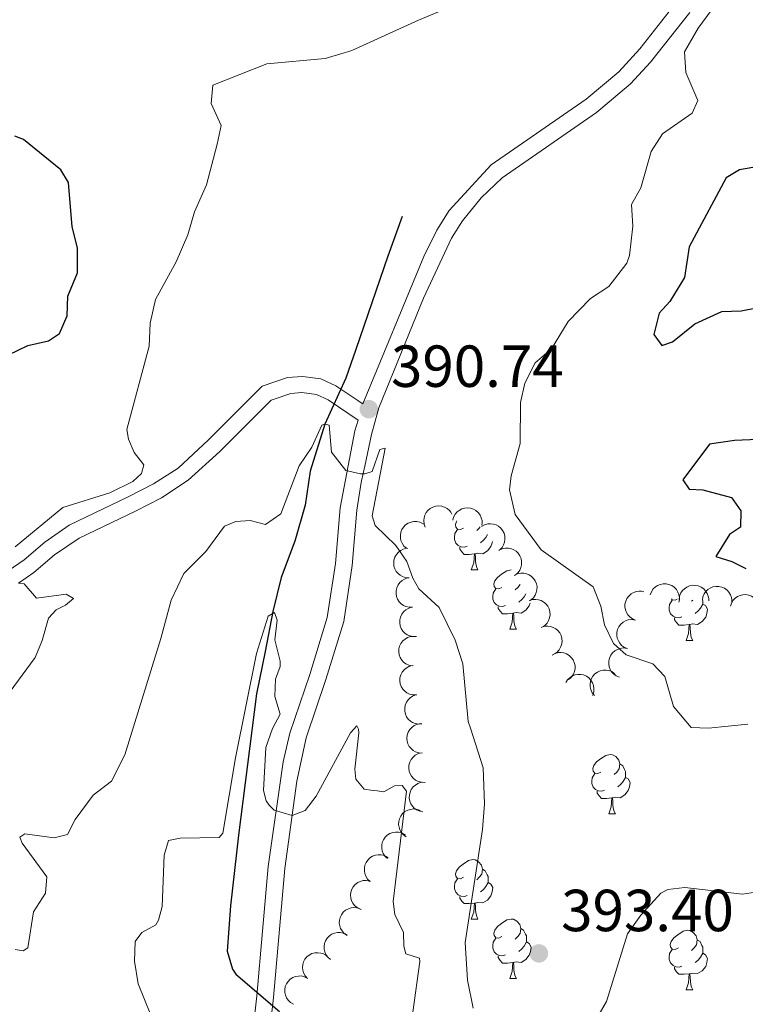
# Model space of a CAD drawing. Units: metres. Extents: x 617503 to 622008, y 694535 to 697581.
# Drawn here: x 620713 to 620836, y 696737 to 696904 of the extents above; entities that cross this region are included whole.
import ezdxf

# ---------------------------------------------------------------- set-up
doc = ezdxf.new("R2010")
doc.units = ezdxf.units.M
doc.header["$MEASUREMENT"] = 0
doc.linetypes.add('DGN Style 3', pattern=[78.717254, 56.22661, -22.490644])
for name, color, linetype, lineweight in [('Carátula', 7, 'Continuous', 0), ('Elementos auxiliares', 7, 'Continuous', 0), ('Entidades rústicas y varios', 7, 'Continuous', 0), ('Hidrografía', 7, 'Continuous', 0), ('Relieve y altimetría', 7, 'Continuous', 0), ('Textos de rotulación', 7, 'Continuous', 0), ('Viales y ferrocarril', 7, 'Continuous', 0)]:
    doc.layers.add(name, color=color, linetype=linetype, lineweight=lineweight)
doc.styles.add('Style-Arial', font='txt')

# ---------------------------------------------------------------- blocks, each defined once
blk = doc.blocks.new('5PATER_92')
at = {"layer": 'Relieve y altimetría', "linetype": 'Continuous', "lineweight": 0}
h = blk.add_hatch(color=250, dxfattribs=at)
edge = h.paths.add_edge_path()
edge.add_ellipse((0, 0), major_axis=(-1.1, -1.11), ratio=0.999422, start_angle=0, end_angle=360)
blk = doc.blocks.new('5PATER_104')
at = {"layer": 'Relieve y altimetría', "linetype": 'Continuous', "lineweight": 0}
h = blk.add_hatch(color=250, dxfattribs=at)
edge = h.paths.add_edge_path()
edge.add_ellipse((0, 0), major_axis=(-1.1, -1.11), ratio=0.999422, start_angle=0, end_angle=360)

msp = doc.modelspace()

# ---------------------------------------------------------------- linework, layer by layer
at = {"layer": 'Carátula', "color": 7, "linetype": 'Continuous', "lineweight": 0}
msp.add_3dface([(617553.755, 694535.175), (622008.093, 694611.705), (621957.072, 697581.278), (617502.735, 697504.748)], dxfattribs=at)
at = {"layer": 'Elementos auxiliares', "color": 250, "linetype": 'Continuous', "lineweight": 0}
msp.add_3dface([(618377.82, 697257.25), (621806.05, 697316.17), (621846.37, 695002.95), (618417, 694944.03)], dxfattribs=at)
at = {"layer": 'Entidades rústicas y varios', "color": 92, "linetype": 'Continuous', "lineweight": 0, "flags": 128}
for points, elevation in [([(620781.757, 696817.809), (620781.566, 696818.337), (620781.507, 696818.92), (620781.557, 696819.4), (620781.691, 696819.825), (620781.912, 696820.266), (620782.217, 696820.652), (620782.592, 696820.969), (620783.035, 696821.205), (620783.519, 696821.358), (620784.024, 696821.407), (620784.571, 696821.34), (620785.017, 696821.183), (620785.451, 696820.945), (620785.834, 696820.635), (620786.067, 696820.334), (620786.255, 696819.993)], 391.42), ([(620786.393, 696818.969), (620786.541, 696819.511), (620786.83, 696820.021), (620787.147, 696820.384), (620787.502, 696820.655), (620787.937, 696820.887), (620788.408, 696821.026), (620788.897, 696821.069), (620789.396, 696821.006), (620789.879, 696820.853), (620790.32, 696820.601), (620790.728, 696820.23), (620791.002, 696819.845), (620791.219, 696819.4), (620791.353, 696818.926), (620791.37, 696818.546), (620791.327, 696818.16)], 392.29), ([(620778.58, 696814.238), (620778.161, 696814.613), (620777.833, 696815.098), (620777.65, 696815.544), (620777.566, 696815.982), (620777.552, 696816.475), (620777.637, 696816.959), (620777.816, 696817.416), (620778.095, 696817.834), (620778.448, 696818.199), (620778.87, 696818.481), (620779.383, 696818.681), (620779.85, 696818.755), (620780.345, 696818.751), (620780.829, 696818.659), (620781.177, 696818.505), (620781.504, 696818.294)], 390.327), ([(620791.258, 696817.921), (620791.746, 696818.199), (620792.311, 696818.357), (620792.792, 696818.39), (620793.233, 696818.331), (620793.705, 696818.189), (620794.138, 696817.955), (620794.515, 696817.64), (620794.823, 696817.244), (620795.057, 696816.793), (620795.192, 696816.304), (620795.219, 696815.753), (620795.141, 696815.287), (620794.981, 696814.819), (620794.741, 696814.389), (620794.485, 696814.107), (620794.182, 696813.864)], 392.915), ([(620779.066, 696809.251), (620778.504, 696809.28), (620777.944, 696809.453), (620777.522, 696809.685), (620777.182, 696809.973), (620776.862, 696810.348), (620776.625, 696810.78), (620776.478, 696811.248), (620776.433, 696811.748), (620776.48, 696812.253), (620776.631, 696812.738), (620776.906, 696813.216), (620777.224, 696813.566), (620777.611, 696813.873), (620778.046, 696814.105), (620778.414, 696814.203), (620778.8, 696814.244)], 389.601), ([(620794.225, 696813.921), (620794.733, 696814.163), (620795.307, 696814.278), (620795.79, 696814.275), (620796.226, 696814.183), (620796.686, 696814.005), (620797.099, 696813.739), (620797.452, 696813.398), (620797.73, 696812.979), (620797.929, 696812.513), (620798.027, 696812.015), (620798.013, 696811.464), (620797.901, 696811.005), (620797.706, 696810.55), (620797.435, 696810.139), (620797.158, 696809.877), (620796.837, 696809.657)], 393.392), ([(620796.828, 696809.673), (620797.335, 696809.915), (620797.91, 696810.03), (620798.392, 696810.026), (620798.828, 696809.935), (620799.288, 696809.757), (620799.702, 696809.491), (620800.054, 696809.15), (620800.332, 696808.731), (620800.532, 696808.265), (620800.629, 696807.767), (620800.616, 696807.216), (620800.503, 696806.757), (620800.308, 696806.302), (620800.037, 696805.891), (620799.76, 696805.629), (620799.44, 696805.409)], 393.819), ([(620779.632, 696804.287), (620779.07, 696804.275), (620778.499, 696804.406), (620778.061, 696804.606), (620777.701, 696804.869), (620777.354, 696805.219), (620777.086, 696805.632), (620776.905, 696806.088), (620776.823, 696806.583), (620776.832, 696807.091), (620776.948, 696807.585), (620777.186, 696808.082), (620777.477, 696808.454), (620777.841, 696808.79), (620778.257, 696809.053), (620778.617, 696809.178), (620779, 696809.247)], 389.713), ([(620819.733, 696806.368), (620819.926, 696806.896), (620820.255, 696807.38), (620820.602, 696807.715), (620820.977, 696807.955), (620821.43, 696808.15), (620821.912, 696808.25), (620822.403, 696808.253), (620822.894, 696808.149), (620823.363, 696807.955), (620823.781, 696807.668), (620824.158, 696807.265), (620824.398, 696806.858), (620824.578, 696806.397), (620824.672, 696805.914), (620824.657, 696805.533), (620824.582, 696805.152)], 395.419), ([(620824.611, 696805.605), (620824.694, 696806.161), (620824.92, 696806.702), (620825.192, 696807.1), (620825.511, 696807.411), (620825.915, 696807.693), (620826.367, 696807.888), (620826.847, 696807.99), (620827.35, 696807.986), (620827.848, 696807.891), (620828.315, 696807.694), (620828.765, 696807.375), (620829.083, 696807.025), (620829.352, 696806.61), (620829.541, 696806.155), (620829.603, 696805.779), (620829.607, 696805.391)], 395.522), ([(620817.272, 696802.091), (620816.751, 696802.301), (620816.277, 696802.646), (620815.953, 696803.003), (620815.726, 696803.386), (620815.545, 696803.845), (620815.46, 696804.33), (620815.473, 696804.82), (620815.593, 696805.308), (620815.802, 696805.771), (620816.102, 696806.18), (620816.517, 696806.543), (620816.931, 696806.77), (620817.398, 696806.935), (620817.884, 696807.014), (620818.264, 696806.987), (620818.643, 696806.9)], 395.42), ([(620828.537, 696805.468), (620828.63, 696806.022), (620828.864, 696806.559), (620829.143, 696806.953), (620829.468, 696807.257), (620829.877, 696807.533), (620830.332, 696807.72), (620830.814, 696807.813), (620831.316, 696807.801), (620831.813, 696807.697), (620832.277, 696807.492), (620832.721, 696807.165), (620833.033, 696806.809), (620833.294, 696806.389), (620833.475, 696805.931), (620833.531, 696805.554), (620833.528, 696805.166)], 398.359), ([(620833.272, 696804.449), (620833.446, 696804.984), (620833.759, 696805.479), (620834.094, 696805.826), (620834.461, 696806.079), (620834.906, 696806.29), (620835.384, 696806.406), (620835.875, 696806.426), (620836.369, 696806.339), (620836.845, 696806.162), (620837.273, 696805.89), (620837.663, 696805.5), (620837.918, 696805.102), (620838.113, 696804.647), (620838.224, 696804.167), (620838.223, 696803.786), (620838.161, 696803.403)], 399.222), ([(620799.305, 696805.401), (620799.839, 696805.575), (620800.424, 696805.615), (620800.902, 696805.55), (620801.322, 696805.403), (620801.756, 696805.168), (620802.132, 696804.851), (620802.438, 696804.467), (620802.659, 696804.016), (620802.797, 696803.528), (620802.83, 696803.022), (620802.746, 696802.477), (620802.575, 696802.036), (620802.323, 696801.61), (620802.001, 696801.237), (620801.693, 696801.013), (620801.347, 696800.837)], 394.535), ([(620780.265, 696799.327), (620779.703, 696799.315), (620779.132, 696799.446), (620778.693, 696799.646), (620778.333, 696799.909), (620777.987, 696800.259), (620777.718, 696800.672), (620777.537, 696801.128), (620777.455, 696801.624), (620777.465, 696802.131), (620777.58, 696802.625), (620777.819, 696803.122), (620778.11, 696803.494), (620778.474, 696803.83), (620778.89, 696804.093), (620779.25, 696804.218), (620779.632, 696804.287)], 389.713), ([(620815.903, 696797.288), (620815.382, 696797.498), (620814.908, 696797.843), (620814.584, 696798.2), (620814.356, 696798.583), (620814.176, 696799.042), (620814.091, 696799.527), (620814.104, 696800.017), (620814.224, 696800.505), (620814.433, 696800.968), (620814.733, 696801.377), (620815.148, 696801.74), (620815.562, 696801.967), (620816.029, 696802.132), (620816.515, 696802.211), (620816.895, 696802.184), (620817.274, 696802.097)], 395.659), ([(620801.328, 696800.887), (620801.863, 696801.06), (620802.447, 696801.099), (620802.925, 696801.032), (620803.345, 696800.884), (620803.778, 696800.648), (620804.153, 696800.33), (620804.458, 696799.945), (620804.678, 696799.494), (620804.815, 696799.005), (620804.846, 696798.499), (620804.76, 696797.954), (620804.588, 696797.514), (620804.336, 696797.088), (620804.013, 696796.716), (620803.704, 696796.493), (620803.357, 696796.318)], 395.204), ([(620779.539, 696794.371), (620778.989, 696794.484), (620778.46, 696794.737), (620778.077, 696795.03), (620777.784, 696795.366), (620777.523, 696795.784), (620777.353, 696796.245), (620777.277, 696796.73), (620777.306, 696797.232), (620777.428, 696797.725), (620777.649, 696798.181), (620777.992, 696798.613), (620778.358, 696798.912), (620778.787, 696799.158), (620779.251, 696799.323), (620779.63, 696799.366), (620780.018, 696799.348)], 389.285), ([(620803.165, 696796.216), (620803.662, 696796.478), (620804.232, 696796.616), (620804.714, 696796.632), (620805.153, 696796.558), (620805.62, 696796.399), (620806.044, 696796.15), (620806.41, 696795.823), (620806.704, 696795.416), (620806.923, 696794.958), (620807.04, 696794.464), (620807.049, 696793.913), (620806.954, 696793.45), (620806.779, 696792.987), (620806.524, 696792.566), (620806.258, 696792.293), (620805.946, 696792.061)], 395.269), ([(620814.534, 696792.485), (620814.013, 696792.695), (620813.539, 696793.04), (620813.215, 696793.397), (620812.987, 696793.78), (620812.807, 696794.239), (620812.722, 696794.724), (620812.735, 696795.215), (620812.855, 696795.702), (620813.063, 696796.165), (620813.364, 696796.574), (620813.779, 696796.937), (620814.193, 696797.165), (620814.66, 696797.329), (620815.146, 696797.408), (620815.526, 696797.381), (620815.905, 696797.294)], 395.898), ([(620780.201, 696789.463), (620779.639, 696789.468), (620779.072, 696789.616), (620778.64, 696789.831), (620778.288, 696790.104), (620777.953, 696790.466), (620777.698, 696790.886), (620777.531, 696791.348), (620777.465, 696791.846), (620777.49, 696792.352), (620777.621, 696792.843), (620777.875, 696793.332), (620778.177, 696793.695), (620778.552, 696794.019), (620778.976, 696794.269), (620779.339, 696794.383), (620779.724, 696794.44)], 388.473), ([(620805.49, 696791.558), (620805.789, 696792.035), (620806.212, 696792.44), (620806.621, 696792.695), (620807.038, 696792.852), (620807.522, 696792.948), (620808.014, 696792.946), (620808.494, 696792.846), (620808.953, 696792.642), (620809.372, 696792.355), (620809.721, 696791.987), (620810.005, 696791.514), (620810.156, 696791.066), (620810.236, 696790.578), (620810.227, 696790.086), (620810.133, 696789.716), (620809.98, 696789.359)], 394.932), ([(620810.309, 696789.402), (620809.956, 696789.838), (620809.709, 696790.37), (620809.6, 696790.84), (620809.587, 696791.285), (620809.652, 696791.774), (620809.813, 696792.238), (620810.063, 696792.661), (620810.405, 696793.029), (620810.812, 696793.332), (620811.273, 696793.543), (620811.812, 696793.659), (620812.285, 696793.657), (620812.773, 696793.574), (620813.236, 696793.406), (620813.555, 696793.198), (620813.844, 696792.938)], 395.355), ([(620781.206, 696784.561), (620780.645, 696784.525), (620780.068, 696784.631), (620779.622, 696784.813), (620779.251, 696785.059), (620778.889, 696785.395), (620778.604, 696785.795), (620778.403, 696786.243), (620778.3, 696786.735), (620778.288, 696787.242), (620778.382, 696787.741), (620778.599, 696788.248), (620778.874, 696788.632), (620779.223, 696788.983), (620779.628, 696789.264), (620779.982, 696789.404), (620780.361, 696789.489)], 388.416), ([(620781.23, 696779.622), (620780.669, 696779.666), (620780.114, 696779.854), (620779.698, 696780.097), (620779.366, 696780.395), (620779.057, 696780.778), (620778.831, 696781.215), (620778.696, 696781.687), (620778.665, 696782.189), (620778.725, 696782.693), (620778.889, 696783.173), (620779.177, 696783.643), (620779.504, 696783.985), (620779.9, 696784.282), (620780.34, 696784.502), (620780.711, 696784.59), (620781.098, 696784.62)], 389.034), ([(620781.685, 696774.704), (620781.123, 696774.713), (620780.558, 696774.866), (620780.128, 696775.084), (620779.778, 696775.36), (620779.445, 696775.724), (620779.193, 696776.147), (620779.03, 696776.61), (620778.968, 696777.108), (620778.997, 696777.615), (620779.132, 696778.104), (620779.389, 696778.591), (620779.695, 696778.952), (620780.072, 696779.273), (620780.498, 696779.52), (620780.862, 696779.63), (620781.247, 696779.684)], 388.523), ([(620781.372, 696769.716), (620780.819, 696769.816), (620780.285, 696770.057), (620779.895, 696770.341), (620779.595, 696770.67), (620779.324, 696771.082), (620779.143, 696771.539), (620779.056, 696772.022), (620779.074, 696772.524), (620779.184, 696773.02), (620779.395, 696773.481), (620779.728, 696773.921), (620780.087, 696774.228), (620780.51, 696774.485), (620780.97, 696774.66), (620781.348, 696774.711), (620781.736, 696774.703)], 388.409), ([(620778.559, 696765.506), (620778.097, 696765.826), (620777.711, 696766.267), (620777.474, 696766.687), (620777.337, 696767.111), (620777.262, 696767.598), (620777.287, 696768.09), (620777.408, 696768.565), (620777.632, 696769.015), (620777.938, 696769.42), (620778.321, 696769.752), (620778.806, 696770.015), (620779.261, 696770.145), (620779.752, 696770.203), (620780.243, 696770.172), (620780.608, 696770.062), (620780.958, 696769.893)], 387.724), ([(620775.372, 696761.819), (620774.963, 696762.204), (620774.648, 696762.698), (620774.477, 696763.149), (620774.405, 696763.589), (620774.404, 696764.082), (620774.502, 696764.564), (620774.693, 696765.016), (620774.983, 696765.426), (620775.346, 696765.781), (620775.775, 696766.052), (620776.293, 696766.239), (620776.762, 696766.3), (620777.257, 696766.283), (620777.738, 696766.178), (620778.082, 696766.015), (620778.403, 696765.795)], 386.485), ([(620772.443, 696757.975), (620772.034, 696758.361), (620771.719, 696758.855), (620771.548, 696759.306), (620771.476, 696759.745), (620771.475, 696760.238), (620771.573, 696760.72), (620771.764, 696761.172), (620772.054, 696761.583), (620772.416, 696761.938), (620772.845, 696762.209), (620773.364, 696762.395), (620773.833, 696762.456), (620774.328, 696762.439), (620774.809, 696762.335), (620775.153, 696762.171), (620775.474, 696761.952)], 385.201), ([(620770.753, 696753.289), (620770.251, 696753.541), (620769.807, 696753.924), (620769.513, 696754.306), (620769.318, 696754.707), (620769.175, 696755.178), (620769.131, 696755.668), (620769.184, 696756.156), (620769.343, 696756.633), (620769.589, 696757.077), (620769.922, 696757.46), (620770.365, 696757.788), (620770.796, 696757.981), (620771.275, 696758.107), (620771.766, 696758.145), (620772.143, 696758.087), (620772.513, 696757.969)], 384.635), ([(620768.558, 696748.845), (620768.094, 696749.162), (620767.705, 696749.601), (620767.466, 696750.019), (620767.325, 696750.442), (620767.247, 696750.929), (620767.269, 696751.42), (620767.387, 696751.897), (620767.608, 696752.347), (620767.911, 696752.755), (620768.292, 696753.089), (620768.776, 696753.355), (620769.229, 696753.488), (620769.72, 696753.549), (620770.212, 696753.522), (620770.577, 696753.414), (620770.928, 696753.248)], 384.066), ([(620765.744, 696744.783), (620765.317, 696745.149), (620764.979, 696745.627), (620764.786, 696746.069), (620764.692, 696746.505), (620764.668, 696746.997), (620764.743, 696747.483), (620764.912, 696747.944), (620765.181, 696748.368), (620765.527, 696748.74), (620765.942, 696749.031), (620766.451, 696749.242), (620766.917, 696749.326), (620767.411, 696749.333), (620767.897, 696749.252), (620768.249, 696749.105), (620768.58, 696748.901)], 383.303), ([(620761.86, 696741.58), (620761.484, 696741.998), (620761.211, 696742.516), (620761.077, 696742.979), (620761.041, 696743.424), (620761.081, 696743.915), (620761.219, 696744.387), (620761.447, 696744.822), (620761.769, 696745.207), (620762.16, 696745.531), (620762.61, 696745.766), (620763.142, 696745.909), (620763.614, 696745.931), (620764.106, 696745.873), (620764.577, 696745.73), (620764.906, 696745.538), (620765.208, 696745.293)], 383.215), ([(620759.49, 696737.222), (620759.007, 696737.51), (620758.593, 696737.924), (620758.328, 696738.327), (620758.162, 696738.74), (620758.054, 696739.221), (620758.045, 696739.713), (620758.134, 696740.196), (620758.328, 696740.659), (620758.605, 696741.084), (620758.965, 696741.442), (620759.431, 696741.737), (620759.875, 696741.898), (620760.362, 696741.989), (620760.854, 696741.991), (620761.226, 696741.906), (620761.586, 696741.762)], 383.107)]:
    msp.add_lwpolyline(points, dxfattribs=dict(at, elevation=elevation))
for points in [[(620788.235, 696817.671), (620787.705, 696817.406), (620787.175, 696817.461), (620786.91, 696817.831), (620786.855, 696818.256), (620787.015, 696818.776), (620787.08, 696818.857)], [(620791.031, 696817.853), (620790.885, 696817.671), (620790.465, 696817.246)], [(620788.82, 696814.591), (620788.395, 696814.431), (620787.81, 696814.491), (620787.335, 696814.701), (620786.91, 696815.126), (620786.695, 696815.711), (620786.695, 696816.131), (620786.75, 696816.716), (620787.175, 696817.406)], [(620792.249, 696816.546), (620792, 696816.081), (620791.58, 696815.601), (620791.1, 696815.181)], [(620793.09, 696815.379), (620793.06, 696815.181), (620792.85, 696814.541), (620792.265, 696813.801), (620791.47, 696813.321), (620790.62, 696813.426), (620790.19, 696813.296)], [(620790.08, 696813.296), (620789.19, 696813.211), (620788.345, 696813.211), (620787.92, 696813.641), (620787.6, 696814.116), (620787.6, 696814.431)], [(620789.535, 696810.611), (620789.97, 696811.771), (620790.08, 696813.296), (620790.19, 696813.296), (620790.225, 696812.711), (620790.26, 696812.026), (620790.33, 696811.411), (620790.445, 696811.011), (620790.66, 696810.611)], [(620789.535, 696810.611), (620790.66, 696810.611)], [(620794.71, 696807.636), (620794.18, 696807.371), (620793.65, 696807.426), (620793.385, 696807.796), (620793.33, 696808.221), (620793.49, 696808.741), (620793.97, 696809.336), (620794.605, 696809.866), (620795.505, 696810.451), (620796.25, 696810.611), (620796.253, 696810.611)], [(620797.766, 696808.142), (620797.36, 696807.636), (620796.94, 696807.211)], [(620795.295, 696804.556), (620794.87, 696804.396), (620794.285, 696804.456), (620793.81, 696804.666), (620793.385, 696805.091), (620793.17, 696805.676), (620793.17, 696806.096), (620793.225, 696806.681), (620793.65, 696807.371)], [(620798.743, 696806.546), (620798.475, 696806.046), (620798.055, 696805.566), (620797.575, 696805.146)], [(620799.486, 696804.997), (620799.325, 696804.506), (620798.74, 696803.766), (620797.945, 696803.286), (620797.095, 696803.391), (620796.665, 696803.261)], [(620825.067, 696802.651), (620824.642, 696802.491), (620824.057, 696802.551), (620823.582, 696802.761), (620823.157, 696803.186), (620822.942, 696803.771), (620822.942, 696804.191), (620822.997, 696804.776), (620823.422, 696805.466)], [(620824.286, 696805.633), (620823.952, 696805.466), (620823.422, 696805.521), (620823.308, 696805.68)], [(620828.617, 696804.831), (620829.072, 696804.581), (620829.417, 696803.966), (620829.307, 696803.241), (620829.097, 696802.601), (620828.512, 696801.861), (620827.717, 696801.381), (620826.867, 696801.486), (620826.437, 696801.356)], [(620826.911, 696805.507), (620826.712, 696805.306)], [(620828.617, 696805.433), (620828.617, 696805.256), (620828.617, 696804.831), (620828.247, 696804.141), (620827.827, 696803.661), (620827.347, 696803.241)], [(620796.555, 696803.261), (620795.665, 696803.176), (620794.82, 696803.176), (620794.395, 696803.606), (620794.075, 696804.081), (620794.075, 696804.396)], [(620796.01, 696800.576), (620796.445, 696801.736), (620796.555, 696803.261), (620796.665, 696803.261), (620796.7, 696802.676), (620796.735, 696801.991), (620796.805, 696801.376), (620796.92, 696800.976), (620797.135, 696800.576)], [(620826.327, 696801.356), (620825.437, 696801.271), (620824.592, 696801.271), (620824.167, 696801.701), (620823.847, 696802.176), (620823.847, 696802.491)], [(620825.782, 696798.671), (620826.217, 696799.831), (620826.327, 696801.356), (620826.437, 696801.356), (620826.472, 696800.771), (620826.507, 696800.086), (620826.577, 696799.471), (620826.692, 696799.071), (620826.907, 696798.671)], [(620796.01, 696800.576), (620797.135, 696800.576)], [(620825.782, 696798.671), (620826.907, 696798.671)], [(620811.423, 696776.448), (620810.893, 696776.183), (620810.363, 696776.238), (620810.098, 696776.608), (620810.043, 696777.033), (620810.203, 696777.553), (620810.683, 696778.148), (620811.318, 696778.678), (620812.218, 696779.263), (620812.963, 696779.423), (620813.388, 696779.368), (620813.918, 696779.053), (620814.448, 696778.468), (620814.608, 696777.828), (620814.498, 696776.978), (620814.073, 696776.448), (620813.653, 696776.023)], [(620814.608, 696777.828), (620815.083, 696777.513), (620815.398, 696776.873), (620815.558, 696776.553), (620815.558, 696775.973), (620815.558, 696775.548), (620815.188, 696774.858), (620814.768, 696774.378), (620814.288, 696773.958)], [(620812.008, 696773.368), (620811.583, 696773.208), (620810.998, 696773.268), (620810.523, 696773.478), (620810.098, 696773.903), (620809.883, 696774.488), (620809.883, 696774.908), (620809.938, 696775.493), (620810.363, 696776.183)], [(620815.558, 696775.548), (620816.013, 696775.298), (620816.358, 696774.683), (620816.248, 696773.958), (620816.038, 696773.318), (620815.453, 696772.578), (620814.658, 696772.098), (620813.808, 696772.203), (620813.378, 696772.073)], [(620813.268, 696772.073), (620812.378, 696771.988), (620811.533, 696771.988), (620811.108, 696772.418), (620810.788, 696772.893), (620810.788, 696773.208)], [(620812.723, 696769.388), (620813.158, 696770.548), (620813.268, 696772.073), (620813.378, 696772.073), (620813.413, 696771.488), (620813.448, 696770.803), (620813.518, 696770.188), (620813.633, 696769.788), (620813.848, 696769.388)], [(620812.723, 696769.388), (620813.848, 696769.388)], [(620788.235, 696758.679), (620787.705, 696758.414), (620787.175, 696758.469), (620786.91, 696758.839), (620786.855, 696759.264), (620787.015, 696759.784), (620787.495, 696760.379), (620788.13, 696760.909), (620789.03, 696761.494), (620789.775, 696761.654), (620790.2, 696761.599), (620790.73, 696761.284), (620791.26, 696760.699), (620791.42, 696760.059), (620791.31, 696759.209), (620790.885, 696758.679), (620790.465, 696758.254)], [(620791.42, 696760.059), (620791.895, 696759.744), (620792.21, 696759.104), (620792.37, 696758.784), (620792.37, 696758.204), (620792.37, 696757.779), (620792, 696757.089), (620791.58, 696756.609), (620791.1, 696756.189)], [(620788.82, 696755.599), (620788.395, 696755.439), (620787.81, 696755.499), (620787.335, 696755.709), (620786.91, 696756.134), (620786.695, 696756.719), (620786.695, 696757.139), (620786.75, 696757.724), (620787.175, 696758.414)], [(620792.37, 696757.779), (620792.825, 696757.529), (620793.17, 696756.914), (620793.06, 696756.189), (620792.85, 696755.549), (620792.265, 696754.809), (620791.47, 696754.329), (620790.62, 696754.434), (620790.19, 696754.304)], [(620790.08, 696754.304), (620789.19, 696754.219), (620788.345, 696754.219), (620787.92, 696754.649), (620787.6, 696755.124), (620787.6, 696755.439)], [(620789.535, 696751.619), (620789.97, 696752.779), (620790.08, 696754.304), (620790.19, 696754.304), (620790.225, 696753.719), (620790.26, 696753.034), (620790.33, 696752.419), (620790.445, 696752.019), (620790.66, 696751.619)], [(620789.535, 696751.619), (620790.66, 696751.619)], [(620794.71, 696748.644), (620794.18, 696748.379), (620793.65, 696748.434), (620793.385, 696748.804), (620793.33, 696749.229), (620793.49, 696749.749), (620793.97, 696750.344), (620794.605, 696750.874), (620795.505, 696751.459), (620796.25, 696751.619), (620796.675, 696751.564), (620797.205, 696751.249), (620797.735, 696750.664), (620797.895, 696750.024), (620797.785, 696749.174), (620797.36, 696748.644), (620796.94, 696748.219)], [(620797.895, 696750.024), (620798.37, 696749.709), (620798.685, 696749.069), (620798.845, 696748.749), (620798.845, 696748.169), (620798.845, 696747.744), (620798.475, 696747.054), (620798.055, 696746.574), (620797.575, 696746.154)], [(620824.482, 696746.739), (620823.952, 696746.474), (620823.422, 696746.529), (620823.157, 696746.899), (620823.102, 696747.324), (620823.262, 696747.844), (620823.742, 696748.439), (620824.377, 696748.969), (620825.277, 696749.554), (620826.022, 696749.714), (620826.447, 696749.659), (620826.977, 696749.344), (620827.507, 696748.759), (620827.667, 696748.119), (620827.557, 696747.269), (620827.132, 696746.739), (620826.712, 696746.314)], [(620795.295, 696745.564), (620794.87, 696745.404), (620794.285, 696745.464), (620793.81, 696745.674), (620793.385, 696746.099), (620793.17, 696746.684), (620793.17, 696747.104), (620793.225, 696747.689), (620793.65, 696748.379)], [(620827.667, 696748.119), (620828.142, 696747.804), (620828.457, 696747.164), (620828.617, 696746.844), (620828.617, 696746.264), (620828.617, 696745.839), (620828.247, 696745.149), (620827.827, 696744.669), (620827.347, 696744.249)], [(620798.845, 696747.744), (620799.3, 696747.494), (620799.645, 696746.879), (620799.535, 696746.154), (620799.325, 696745.514), (620798.74, 696744.774), (620797.945, 696744.294), (620797.095, 696744.399), (620796.665, 696744.269)], [(620825.067, 696743.659), (620824.642, 696743.499), (620824.057, 696743.559), (620823.582, 696743.769), (620823.157, 696744.194), (620822.942, 696744.779), (620822.942, 696745.199), (620822.997, 696745.784), (620823.422, 696746.474)], [(620796.555, 696744.269), (620795.665, 696744.184), (620794.82, 696744.184), (620794.395, 696744.614), (620794.075, 696745.089), (620794.075, 696745.404)], [(620828.617, 696745.839), (620829.072, 696745.589), (620829.417, 696744.974), (620829.307, 696744.249), (620829.097, 696743.609), (620828.512, 696742.869), (620827.717, 696742.389), (620826.867, 696742.494), (620826.437, 696742.364)], [(620796.01, 696741.584), (620796.445, 696742.744), (620796.555, 696744.269), (620796.665, 696744.269), (620796.7, 696743.684), (620796.735, 696742.999), (620796.805, 696742.384), (620796.92, 696741.984), (620797.135, 696741.584)], [(620826.327, 696742.364), (620825.437, 696742.279), (620824.592, 696742.279), (620824.167, 696742.709), (620823.847, 696743.184), (620823.847, 696743.499)], [(620796.01, 696741.584), (620797.135, 696741.584)], [(620825.782, 696739.679), (620826.217, 696740.839), (620826.327, 696742.364), (620826.437, 696742.364), (620826.472, 696741.779), (620826.507, 696741.094), (620826.577, 696740.479), (620826.692, 696740.079), (620826.907, 696739.679)], [(620825.782, 696739.679), (620826.907, 696739.679)]]:
    msp.add_lwpolyline(points, dxfattribs=at)
at = {"layer": 'Hidrografía', "color": 142, "linetype": 'DGN Style 3', "lineweight": 25}
msp.add_polyline3d([(620777.837, 696870.306, 391.52), (620775.463, 696863.569, 391.001), (620770.703, 696849.805, 390.653), (620770.012, 696847.807, 390.603), (620768.353, 696843.008, 390.482), (620764.824, 696835.219, 390), (620762.356, 696827.298, 389.394), (620761.468, 696821.519, 388.529), (620759.762, 696815.429, 387.578), (620757.433, 696809.318, 386.454), (620756.053, 696803.553, 385), (620754.718, 696796.785, 384.654), (620753.258, 696789.667, 383.616), (620750.222, 696765.802, 383.183), (620748.877, 696753.842, 382.232), (620748.338, 696746.205, 381.886), (620749.217, 696743.121, 381.799), (620749.802, 696742.314, 381.799), (620757.173, 696736.017, 381.021)], dxfattribs=at)
at = {"layer": 'Relieve y altimetría', "color": 30, "linetype": 'Continuous', "lineweight": 0, "flags": 128}
for points, elevation in [([(620794.234, 696909.194), (620780.604, 696903.481), (620769.375, 696898.344), (620768.859, 696898.191), (620768.042, 696897.946), (620764.857, 696896.996), (620754.991, 696896.065)], 395), ([(620836.235, 696784.548), (620829.548, 696783.866), (620826.637, 696783.957), (620823.656, 696787.506), (620822.207, 696792.571), (620820.183, 696794.705), (620815.691, 696796.253), (620813.537, 696798.176), (620812.027, 696801.298), (620811.416, 696804.46), (620810.108, 696807.73), (620801.335, 696814.006), (620796.95, 696819.939), (620795.951, 696824.121), (620796.272, 696826.486), (620797.783, 696831.949), (620797.852, 696838.872), (620798.551, 696842.155), (620800.284, 696845.548), (620803.095, 696847.945), (620805.887, 696852.554), (620809.676, 696856.446), (620812.767, 696858.462), (620815.805, 696862.438), (620816.216, 696863.693), (620816.802, 696868.639), (620816.586, 696872.298), (620818.134, 696875.128), (620819.894, 696881.292), (620821.782, 696884.275), (620826.835, 696887.73), (620827.786, 696889.916), (620825.728, 696894.61), (620825.518, 696898.132), (620827.851, 696902.102), (620832.376, 696908.375)], 395), ([(620754.991, 696896.065), (620745.92, 696892.466), (620745.621, 696889.407), (620747.287, 696885.662), (620746.645, 696882.523), (620744.829, 696875.667), (620742.815, 696871.089), (620741.691, 696867.171), (620739.717, 696862.663), (620736.22, 696856.298), (620735.336, 696852.248), (620735.138, 696848.364), (620731.381, 696834.303), (620731.652, 696832.652), (620732.638, 696830.405), (620734.241, 696828.32), (620733.881, 696826.852), (620732.407, 696825.549), (620728.535, 696823.602), (620720.597, 696821.152), (620712.542, 696814.475)], 395), ([(620789.842, 696736.551), (620788.891, 696741.288), (620788.498, 696747.642), (620791.401, 696766.725), (620791.779, 696771.102), (620791.535, 696777.184), (620789.398, 696783.883), (620789.01, 696784.974), (620788.085, 696794.701), (620786.824, 696798.74), (620784.121, 696804.245), (620780.678, 696807.369), (620779.639, 696809.196), (620778.632, 696811.997), (620776.799, 696814.696), (620773.276, 696818.094), (620772.798, 696819.739), (620774.993, 696831.178), (620774.102, 696830.935), (620772.79, 696827.216), (620771.578, 696826.843), (620770.836, 696826.832), (620768.377, 696827.392), (620765.905, 696830.483), (620765.523, 696835.037), (620764.824, 696835.219), (620764.276, 696835.06), (620762.618, 696831.326), (620760.453, 696828.197), (620757.371, 696820.048), (620754.807, 696818.288), (620752.22, 696818.951), (620749.802, 696818.79), (620747.895, 696817.956), (620744.734, 696813.68), (620740.997, 696810.007), (620738.857, 696805.485), (620737.124, 696798.989), (620731.018, 696779.369), (620728.786, 696774.894), (620725.671, 696772.518), (620722.64, 696768.456), (620721.352, 696765.913), (620719.089, 696765.343), (620714.149, 696765.985), (620713.338, 696765.469), (620713.723, 696764.446), (620717.888, 696758.719), (620717.645, 696756.009), (620715.62, 696752.816), (620714.674, 696746.757), (620713.863, 696746.241), (620712.539, 696746.468)], 390), ([(620713.075, 696808.339), (620714.048, 696808.237), (620716.148, 696805.826), (620721.114, 696806.481), (620722.381, 696805.786), (620721.04, 696804.627), (620719.476, 696803.875), (620718.146, 696802.44), (620717.113, 696798.661), (620715.908, 696795.776), (620710.903, 696789.008)], 395), ([(620736.378, 696733.008), (620733.318, 696740.648), (620732.686, 696744.501), (620732.767, 696747.826), (620733.887, 696749.324), (620736.259, 696750.661), (620736.714, 696751.44), (620737.319, 696753.747), (620737.681, 696762.417), (620738.418, 696764.867), (620740.41, 696765.29), (620746.983, 696765.401), (620747.579, 696766.117), (620749.724, 696778.87), (620753.277, 696796.453), (620755.253, 696802.761), (620756.335, 696803.424), (620756.731, 696802.125), (620756.373, 696798.787), (620757.274, 696795.151), (620757.239, 696794.251), (620756.488, 696792.144), (620756.391, 696789.233), (620757.268, 696786.219), (620755.975, 696783.816), (620754.852, 696780.588), (620754.437, 696773.303), (620754.918, 696771.589), (620755.431, 696770.848), (620756.225, 696769.978), (620759.305, 696769.127), (620761.471, 696769.939), (620763.317, 696772.362), (620769.142, 696783.041), (620770.203, 696784.258), (620770.501, 696783.716), (620770.524, 696783.093), (620769.86, 696776.905), (620770.062, 696775.252), (620771.441, 696773.572), (620772.937, 696773.349), (620773.62, 696773.247), (620774.784, 696773.076), (620776.544, 696774.114), (620777.858, 696774.162), (620778.586, 696773.222), (620776.32, 696754.58), (620776.612, 696752.375), (620778.113, 696749.315), (620778.131, 696747.031), (620778.458, 696745.729), (620780.771, 696744.985), (620780.861, 696744.435), (620779.664, 696735.872)], 385), ([(620841.915, 696756.845), (620835.311, 696755.819), (620825.574, 696756.951), (620822.68, 696756.628), (620821.529, 696755.958), (620818.147, 696752.292), (620815.922, 696749.087), (620812.365, 696737.662), (620810.485, 696734.472), (620805.913, 696729.372), (620801.905, 696727.481), (620799.497, 696727.109), (620797.623, 696727.241)], 390)]:
    msp.add_lwpolyline(points, dxfattribs=dict(at, elevation=elevation))
at = {"layer": 'Relieve y altimetría', "color": 30, "linetype": 'Continuous', "lineweight": 30, "elevation": 400, "flags": 128}
for points in [[(620711.401, 696846.901), (620714.664, 696848.48), (620718.164, 696849.305), (620719.986, 696850.552), (620721.327, 696853.511), (620721.408, 696856.837), (620723.058, 696860.777), (620723.035, 696865.001), (620722.138, 696868.566), (620721.507, 696876.02), (620720.248, 696878.189), (620713.961, 696883.28), (620712.486, 696883.848)], [(620839.28, 696878.969), (620834.813, 696878.167), (620832.582, 696876.832), (620826.335, 696865.16), (620825.504, 696860.003), (620823.035, 696855.957), (620821.247, 696853.949), (620820.352, 696850.383), (620821.673, 696848.496), (620823.517, 696849.125), (620827.271, 696852.183), (620831.819, 696854.268), (620835.075, 696854.365), (620839.984, 696855.332)], [(620837.886, 696832.603), (620833.947, 696832.445), (620829.748, 696831.86), (620825.215, 696825.793), (620826.315, 696824.246), (620828.604, 696824.132), (620833.434, 696822.802), (620835.046, 696820.582), (620834.949, 696817.81), (620833.13, 696816.56), (620830.786, 696812.866), (620833.521, 696812.007), (620835.851, 696810.854)]]:
    msp.add_lwpolyline(points, dxfattribs=at)
at = {"layer": 'Viales y ferrocarril', "color": 250, "linetype": 'DGN Style 3', "lineweight": 0}
for points in [[(620771.193, 696838.644, 390.669), (620781.52, 696863.526, 391.271), (620783.712, 696868.008, 391.502), (620785.793, 696871.303, 391.703), (620792.895, 696879.003, 392.224), (620808.948, 696890.121, 393.089), (620814.417, 696894.733, 393.455), (620817.986, 696898.636, 393.866), (620824.196, 696906.489, 394.99)], [(620713.075, 696808.34, 395.24), (620715.706, 696810.171, 394.289), (620719.193, 696813.143, 394.289), (620723.324, 696815.942, 394.091), (620732.829, 696820.518, 393.597), (620737.259, 696822.77, 393.056), (620741.757, 696825.727, 392.168), (620747.053, 696830.615, 391.175), (620755.725, 696839.255, 391.089), (620759.073, 696840.421, 390.916), (620760.938, 696840.561, 390.916), (620763.373, 696840.239, 390.829), (620765.346, 696839.345, 390.743), (620770.414, 696835.91, 390.657), (620769.897, 696834.094, 390.606), (620767.421, 696821.098, 389.455), (620766.604, 696811.651, 388.59), (620765.221, 696802.527, 388.331), (620762.264, 696792.929, 387.726), (620758.923, 696782.985, 386.435), (620757.773, 696778.149, 385.91), (620755.262, 696760.466, 384.094), (620753.324, 696738.651, 381.758), (620751.66, 696724.185, 380.98)]]:
    msp.add_polyline3d(points, dxfattribs=at)
at = {"layer": 'Viales y ferrocarril', "color": 250, "linetype": 'Continuous', "lineweight": 0}
for points in [[(620754.48, 696723.889, 380.98), (620756.145, 696738.362, 381.758), (620758.08, 696760.139, 384.094), (620760.096, 696774.921, 385.625), (620761.652, 696782.203, 386.435), (620764.963, 696792.06, 387.726), (620767.993, 696801.894, 388.331), (620769.421, 696811.315, 388.59), (620770.233, 696820.708, 389.455), (620770.908, 696825.003, 389.858), (620771.006, 696825.627, 389.917), (620771.53, 696828.103, 390.135), (620772.659, 696833.439, 390.606), (620773.947, 696837.962, 390.742), (620781.475, 696856.489, 391.093), (620786.192, 696866.622, 391.502), (620788.053, 696869.571, 391.703), (620791.202, 696873.467, 391.973), (620794.767, 696876.849, 392.224), (620810.673, 696887.866, 393.089), (620816.385, 696892.683, 393.455), (620819.776, 696896.342, 393.814), (620826.432, 696904.745, 394.99)], [(620701.242, 696804.176, 397.056), (620706.239, 696806.344, 396.018), (620709.6, 696808.69, 395.499), (620711.336, 696810.421, 395.24), (620714.053, 696812.313, 394.289), (620717.553, 696815.296, 394.289), (620721.67, 696818.131, 394.104), (620731.63, 696822.939, 393.597), (620735.9, 696825.11, 393.056), (620740.02, 696827.803, 392.182), (620745.182, 696832.565, 391.175), (620754.254, 696841.604, 391.089), (620758.518, 696843.087, 390.916), (620761.014, 696843.276, 390.916), (620764.123, 696842.865, 390.829), (620766.671, 696841.71, 390.743), (620770.349, 696839.212, 390.682), (620771.126, 696838.688, 390.67), (620771.193, 696838.644, 390.669)]]:
    msp.add_polyline3d(points, dxfattribs=at)

# ---------------------------------------------------------------- block references
at = {"layer": 'Relieve y altimetría', "color": 250, "linetype": 'Continuous', "lineweight": 0}
for name, p in [('5PATER_104', (620772.223, 696837.757, 390.742)), ('5PATER_92', (620800.947, 696745.812, 393.398))]:
    msp.add_blockref(name, p, dxfattribs=at)

# ---------------------------------------------------------------- texts
at = {"layer": 'Textos de rotulación', "color": 250, "linetype": 'Continuous', "lineweight": 0, "style": 'Style-Arial'}
for s, p in [('390.74', (620775.973, 696841.507, 390.742)), ('393.40', (620804.697, 696749.562, 393.398))]:
    msp.add_text(s, height=7, dxfattribs=at).set_placement(p)

doc.saveas('drawing.dxf')
